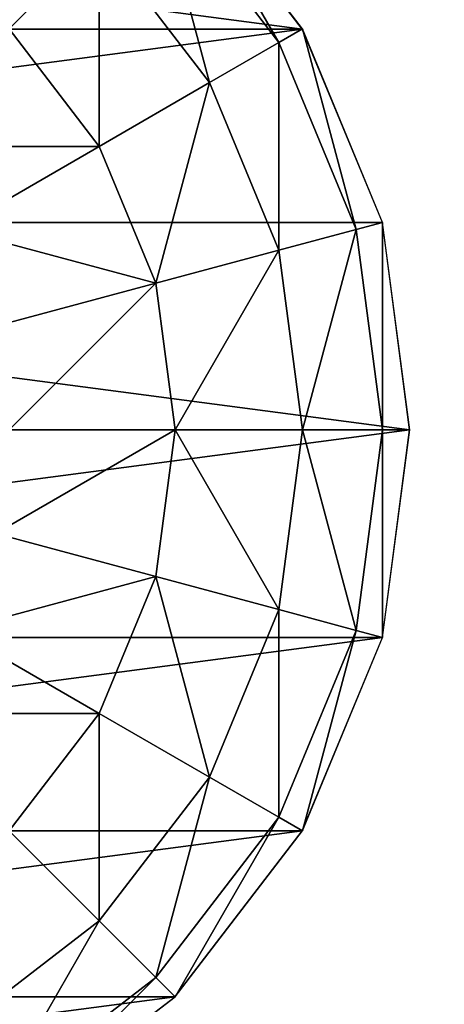
# Model space of a CAD drawing. Units: inches. Extents: x -139 to 258, y -145 to 334.
# Drawn here: x 35 to 36, y 177 to 180 of the extents above; entities that cross this region are included whole.
import ezdxf

# ---------------------------------------------------------------- set-up
doc = ezdxf.new("R2010")
doc.units = ezdxf.units.IN
doc.header["$MEASUREMENT"] = 0
doc.layers.get('0').update_dxf_attribs({"true_color": 0xffffff})
for name, color, linetype, true_color in [('element', 7, 'Continuous', 0xcc6600), ('foundations', 7, 'Continuous', 0x9fa3a3), ('kapsle', 7, 'Continuous', 0xffffff), ('konstrukcja', 7, 'Continuous', 0xd3d2ce)]:
    doc.layers.add(name, color=color, linetype=linetype, true_color=true_color)

# ---------------------------------------------------------------- blocks, each defined once
blk = doc.blocks.new('Group_16')
at = {"layer": 'kapsle', "color": 18, "true_color": 0x000000}
mesh = blk.add_polyface(dxfattribs=at)
corners = [(0.0687, 1.4825, 2.0046), (0.0687, 2.5175, 2.0046), (0.0006, 2, 2.0046), (0.2685, 2.9997, 2.0046), (0.2685, 1.0003, 2.0046), (0.5862, 0.5862, 2.0046), (0.5862, 3.4138, 2.0046), (1.0003, 0.2685, 2.0046), (1.0003, 3.7315, 2.0046), (1.4825, 0.0687, 2.0046), (1.4825, 3.9313, 2.0046), (2, 0.0006, 2.0046), (2, 3.9994, 2.0046), (2.5175, 3.9313, 2.0046), (2.5175, 0.0687, 2.0046), (2.9997, 0.2685, 2.0046), (2.9997, 3.7315, 2.0046), (3.4138, 3.4138, 2.0046), (3.4138, 0.5862, 2.0046), (3.7315, 1.0003, 2.0046), (3.7315, 2.9997, 2.0046), (3.9313, 1.4825, 2.0046), (3.9313, 2.5175, 2.0046), (3.9994, 2, 2.0046)]
mesh.append_faces([[corners[k] for k in face] for face in [(0, 1, 2), (22, 21, 23)]], dxfattribs={"vtx0": -1, "color": 18})
mesh.append_faces([[corners[k] for k in face] for face in [(1, 0, 3), (3, 5, 6), (6, 7, 8), (8, 9, 10), (10, 11, 12), (12, 11, 13), (13, 15, 16), (16, 15, 17), (17, 19, 20), (20, 21, 22)]], dxfattribs={"vtx0": -1, "vtx1": -1, "color": 18})
mesh.append_faces([[corners[k] for k in face] for face in [(3, 0, 4), (3, 4, 5), (6, 5, 7), (8, 7, 9), (10, 9, 11), (13, 11, 14), (13, 14, 15), (17, 15, 18), (17, 18, 19), (20, 19, 21)]], dxfattribs={"vtx0": -1, "vtx2": -1, "color": 18})
at = {"layer": 'kapsle', "color": 7, "true_color": 0xffffff}
mesh = blk.add_polyface(dxfattribs=at)
corners = [(1, 1, 0.5858), (0.5, 1.134, 1), (0.7753, 0.7753, 1), (0.7753, 1.2929, 0.5858)]
mesh.append_faces([[corners[k] for k in face] for face in [(0, 1, 2), (1, 0, 3)]], dxfattribs={"vtx0": -1, "color": 7})
mesh = blk.add_polyface(dxfattribs=at)
corners = [(1.2929, 0.7753, 0.5858), (1.2929, 1.2929, 0.2679), (1, 1, 0.5858), (1.5, 1.134, 0.2679)]
mesh.append_faces([[corners[k] for k in face] for face in [(0, 1, 2), (1, 0, 3)]], dxfattribs={"vtx0": -1, "color": 7})
mesh = blk.add_polyface(dxfattribs=at)
corners = [(2.7071, 0.7753, 0.5858), (2.7071, 1.2929, 0.2679), (2.5, 1.134, 0.2679), (3, 1, 0.5858)]
mesh.append_faces([[corners[k] for k in face] for face in [(0, 1, 2), (1, 0, 3)]], dxfattribs={"vtx0": -1, "color": 7})
mesh = blk.add_polyface(dxfattribs=at)
corners = [(3.5, 1.134, 1), (3, 1, 0.5858), (3.2247, 0.7753, 1), (3.2247, 1.2929, 0.5858)]
mesh.append_faces([[corners[k] for k in face] for face in [(0, 1, 2), (1, 0, 3)]], dxfattribs={"vtx0": -1, "color": 7})
mesh = blk.add_polyface(dxfattribs=at)
corners = [(0.7753, 0.7753, 1), (0.327, 1.0341, 1.4824), (0.634, 0.634, 1.4824), (0.5, 1.134, 1)]
mesh.append_faces([[corners[k] for k in face] for face in [(0, 1, 2), (1, 0, 3)]], dxfattribs={"vtx0": -1, "color": 7})
mesh = blk.add_polyface(dxfattribs=at)
corners = [(1.634, 0.634, 0.5858), (1.5, 1.134, 0.2679), (1.2929, 0.7753, 0.5858), (1.7412, 1.0341, 0.2679)]
mesh.append_faces([[corners[k] for k in face] for face in [(0, 1, 2), (1, 0, 3)]], dxfattribs={"vtx0": -1, "color": 7})
mesh = blk.add_polyface(dxfattribs=at)
corners = [(2.366, 0.634, 0.5858), (2.5, 1.134, 0.2679), (2.2588, 1.0341, 0.2679), (2.7071, 0.7753, 0.5858)]
mesh.append_faces([[corners[k] for k in face] for face in [(0, 1, 2), (1, 0, 3)]], dxfattribs={"vtx0": -1, "color": 7})
mesh = blk.add_polyface(dxfattribs=at)
corners = [(0.634, 0.634, 1.4824), (0.2679, 1, 2), (0.5858, 0.5858, 2), (0.327, 1.0341, 1.4824)]
mesh.append_faces([[corners[k] for k in face] for face in [(0, 1, 2), (1, 0, 3)]], dxfattribs={"vtx0": -1, "color": 7})
mesh = blk.add_polyface(dxfattribs=at)
corners = [(2, 0.5858, 0.5858), (1.7412, 1.0341, 0.2679), (1.634, 0.634, 0.5858), (2, 1, 0.2679)]
mesh.append_faces([[corners[k] for k in face] for face in [(0, 1, 2), (1, 0, 3)]], dxfattribs={"vtx0": -1, "color": 7})
mesh = blk.add_polyface(dxfattribs=at)
corners = [(2.366, 0.634, 0.5858), (2, 1, 0.2679), (2, 0.5858, 0.5858), (2.2588, 1.0341, 0.2679)]
mesh.append_faces([[corners[k] for k in face] for face in [(0, 1, 2), (1, 0, 3)]], dxfattribs={"vtx0": -1, "color": 7})
mesh = blk.add_polyface(dxfattribs=at)
corners = [(0.7753, 0.7753, 1), (1.2929, 0.7753, 0.5858), (1, 1, 0.5858), (1.134, 0.5, 1)]
mesh.append_faces([[corners[k] for k in face] for face in [(0, 1, 2), (1, 0, 3)]], dxfattribs={"vtx0": -1, "color": 7})
mesh = blk.add_polyface(dxfattribs=at)
corners = [(2.7071, 0.7753, 0.5858), (3.2247, 0.7753, 1), (3, 1, 0.5858), (2.866, 0.5, 1)]
mesh.append_faces([[corners[k] for k in face] for face in [(0, 1, 2), (1, 0, 3)]], dxfattribs={"vtx0": -1, "color": 7})
mesh = blk.add_polyface(dxfattribs=at)
corners = [(0.634, 0.634, 1.4824), (1.134, 0.5, 1), (0.7753, 0.7753, 1), (1.0341, 0.327, 1.4824)]
mesh.append_faces([[corners[k] for k in face] for face in [(0, 1, 2), (1, 0, 3)]], dxfattribs={"vtx0": -1, "color": 7})
mesh = blk.add_polyface(dxfattribs=at)
corners = [(1.134, 0.5, 1), (1.634, 0.634, 0.5858), (1.2929, 0.7753, 0.5858), (1.5517, 0.327, 1)]
mesh.append_faces([[corners[k] for k in face] for face in [(0, 1, 2), (1, 0, 3)]], dxfattribs={"vtx0": -1, "color": 7})
mesh = blk.add_polyface(dxfattribs=at)
corners = [(2.366, 0.634, 0.5858), (2.866, 0.5, 1), (2.7071, 0.7753, 0.5858), (2.4483, 0.327, 1)]
mesh.append_faces([[corners[k] for k in face] for face in [(0, 1, 2), (1, 0, 3)]], dxfattribs={"vtx0": -1, "color": 7})
mesh = blk.add_polyface(dxfattribs=at)
corners = [(2.866, 0.5, 1), (3.366, 0.634, 1.4824), (3.2247, 0.7753, 1), (2.9659, 0.327, 1.4824)]
mesh.append_faces([[corners[k] for k in face] for face in [(0, 1, 2), (1, 0, 3)]], dxfattribs={"vtx0": -1, "color": 7})
mesh = blk.add_polyface(dxfattribs=at)
corners = [(0.5858, 0.5858, 2), (1.0341, 0.327, 1.4824), (0.634, 0.634, 1.4824), (1, 0.2679, 2)]
mesh.append_faces([[corners[k] for k in face] for face in [(0, 1, 2), (1, 0, 3)]], dxfattribs={"vtx0": -1, "color": 7})
mesh = blk.add_polyface(dxfattribs=at)
corners = [(1.5517, 0.327, 1), (2, 0.5858, 0.5858), (1.634, 0.634, 0.5858), (2, 0.2679, 1)]
mesh.append_faces([[corners[k] for k in face] for face in [(0, 1, 2), (1, 0, 3)]], dxfattribs={"vtx0": -1, "color": 7})
mesh = blk.add_polyface(dxfattribs=at)
corners = [(2, 0.5858, 0.5858), (2.4483, 0.327, 1), (2.366, 0.634, 0.5858), (2, 0.2679, 1)]
mesh.append_faces([[corners[k] for k in face] for face in [(0, 1, 2), (1, 0, 3)]], dxfattribs={"vtx0": -1, "color": 7})
mesh = blk.add_polyface(dxfattribs=at)
corners = [(2.9659, 0.327, 1.4824), (3.4142, 0.5858, 2), (3.366, 0.634, 1.4824), (3, 0.2679, 2)]
mesh.append_faces([[corners[k] for k in face] for face in [(0, 1, 2), (1, 0, 3)]], dxfattribs={"vtx0": -1, "color": 7})
mesh = blk.add_polyface(dxfattribs=at)
corners = [(1.0341, 0.327, 1.4824), (1.5517, 0.327, 1), (1.134, 0.5, 1), (1.5, 0.134, 1.4824)]
mesh.append_faces([[corners[k] for k in face] for face in [(0, 1, 2), (1, 0, 3)]], dxfattribs={"vtx0": -1, "color": 7})
mesh = blk.add_polyface(dxfattribs=at)
corners = [(2.4483, 0.327, 1), (2.9659, 0.327, 1.4824), (2.866, 0.5, 1), (2.5, 0.134, 1.4824)]
mesh.append_faces([[corners[k] for k in face] for face in [(0, 1, 2), (1, 0, 3)]], dxfattribs={"vtx0": -1, "color": 7})
mesh = blk.add_polyface(dxfattribs=at)
corners = [(1, 0.2679, 2), (1.5, 0.134, 1.4824), (1.0341, 0.327, 1.4824), (1.4824, 0.0681, 2)]
mesh.append_faces([[corners[k] for k in face] for face in [(0, 1, 2), (1, 0, 3)]], dxfattribs={"vtx0": -1, "color": 7})
mesh = blk.add_polyface(dxfattribs=at)
corners = [(1.5, 0.134, 1.4824), (2, 0.2679, 1), (1.5517, 0.327, 1), (2, 0.0681, 1.4824)]
mesh.append_faces([[corners[k] for k in face] for face in [(0, 1, 2), (1, 0, 3)]], dxfattribs={"vtx0": -1, "color": 7})
mesh = blk.add_polyface(dxfattribs=at)
corners = [(2, 0.2679, 1), (2.5, 0.134, 1.4824), (2.4483, 0.327, 1), (2, 0.0681, 1.4824)]
mesh.append_faces([[corners[k] for k in face] for face in [(0, 1, 2), (1, 0, 3)]], dxfattribs={"vtx0": -1, "color": 7})
mesh = blk.add_polyface(dxfattribs=at)
corners = [(2.5, 0.134, 1.4824), (3, 0.2679, 2), (2.9659, 0.327, 1.4824), (2.5176, 0.0681, 2)]
mesh.append_faces([[corners[k] for k in face] for face in [(0, 1, 2), (1, 0, 3)]], dxfattribs={"vtx0": -1, "color": 7})
mesh = blk.add_polyface(dxfattribs=at)
corners = [(1.4824, 0.0681, 2), (2, 0.0681, 1.4824), (1.5, 0.134, 1.4824), (2, 0, 2)]
mesh.append_faces([[corners[k] for k in face] for face in [(0, 1, 2), (1, 0, 3)]], dxfattribs={"vtx0": -1, "color": 7})
mesh = blk.add_polyface(dxfattribs=at)
corners = [(2, 0.0681, 1.4824), (2.5176, 0.0681, 2), (2.5, 0.134, 1.4824), (2, 0, 2)]
mesh.append_faces([[corners[k] for k in face] for face in [(0, 1, 2), (1, 0, 3)]], dxfattribs={"vtx0": -1, "color": 7})
blk = doc.blocks.new('Grupa_1')
blk.add_blockref('Group_16', (0.0315, -0.1173, 6.717))
blk = doc.blocks.new('Group_37')
mesh = blk.add_polyface()
corners = [(40, 40), (0, 0), (0, 40), (40, 0)]
mesh.append_faces([[corners[k] for k in face] for face in [(0, 1, 2), (1, 0, 3)]], dxfattribs={"vtx0": -1})
mesh = blk.add_polyface()
corners = [(40, 0, 23.6916), (28.3021, 28.3021, 35), (28.3021, 11.6979, 35), (40, 40, 23.6916)]
mesh.append_faces([[corners[k] for k in face] for face in [(0, 1, 2), (1, 0, 3)]], dxfattribs={"vtx0": -1})
blk = doc.blocks.new('Group_27')
at = {"color": 254, "true_color": 0xe2e2e2}
mesh = blk.add_polyface(dxfattribs=at)
corners = [(71.5076, 4), (-0.504, -1), (-0.504, 4), (71.5076, -1)]
mesh.append_faces([[corners[k] for k in face] for face in [(0, 1, 2), (1, 0, 3)]], dxfattribs={"vtx0": -1, "color": 254})
mesh = blk.add_polyface(dxfattribs=at)
corners = [(71.5076, -1, 2), (-0.504, 4, 2), (-0.504, -1, 2), (71.5076, 4, 2)]
mesh.append_faces([[corners[k] for k in face] for face in [(0, 1, 2), (1, 0, 3)]], dxfattribs={"vtx0": -1, "color": 254})
blk = doc.blocks.new('Group_31')
at = {"layer": 'konstrukcja'}
blk.add_blockref('Group_27', (6.4273, 79.298, 5), dxfattribs=at)
blk = doc.blocks.new('Group_19')
at = {"layer": 'element', "color": 250, "true_color": 0x1c1c1c}
mesh = blk.add_polyface(dxfattribs=at)
corners = [(5.6, 80, 1.7075), (5.6, 85.6, 1.7075), (5.6, 83, 1.7075), (5.6, 77.4, 1.7075), (77.4, 0, 1.7075), (5.6, 5.6, 1.7075), (5.6, 0, 1.7075), (5.6, 157.4, 1.7075), (83, 5.6, 1.7075), (77.4, 77.4, 1.7075), (77.4, 5.6, 1.7075), (83, 77.4, 1.7075), (83, 85.6, 1.7075), (77.4, 157.4, 1.7075), (77.4, 85.6, 1.7075), (83, 157.4, 1.7075), (77.4, 163, 1.7075), (5.6, 163, 1.7075), (77.4, 80, 1.7075), (77.4, 83, 1.7075), (0, 157.4, 1.7075), (0, 85.6, 1.7075), (0, 77.4, 1.7075), (0, 5.6, 1.7075)]
mesh.append_faces([[corners[k] for k in face] for face in [(0, 1, 2), (4, 5, 6), (9, 8, 11), (13, 12, 15), (7, 16, 17), (1, 20, 21), (5, 22, 23)]], dxfattribs={"vtx0": -1, "color": 250})
mesh.append_faces([[corners[k] for k in face] for face in [(8, 9, 10), (12, 13, 14), (16, 14, 13), (20, 1, 7), (22, 5, 3)]], dxfattribs={"vtx0": -1, "vtx1": -1, "color": 250})
mesh.append_faces([[corners[k] for k in face] for face in [(5, 4, 3), (3, 4, 7), (16, 7, 4), (16, 10, 9), (7, 1, 3)]], dxfattribs={"vtx0": -1, "vtx1": -1, "vtx2": -1, "color": 250})
mesh.append_faces([[corners[k] for k in face] for face in [(1, 0, 3), (16, 4, 10), (16, 9, 18), (16, 18, 19), (16, 19, 14)]], dxfattribs={"vtx0": -1, "vtx2": -1, "color": 250})
mesh = blk.add_polyface(dxfattribs=at)
corners = [(5.6, 157.4), (0, 85.6), (0, 157.4), (5.6, 85.6), (77.4, 163), (5.6, 163), (83, 157.4), (77.4, 85.6), (77.4, 157.4), (83, 85.6), (77.4, 83), (5.6, 83)]
mesh.append_faces([[corners[k] for k in face] for face in [(0, 1, 2), (4, 0, 5), (7, 6, 9), (3, 10, 11)]], dxfattribs={"vtx0": -1, "color": 250})
mesh.append_faces([[corners[k] for k in face] for face in [(1, 0, 3), (6, 7, 8), (10, 8, 7)]], dxfattribs={"vtx0": -1, "vtx1": -1, "color": 250})
mesh.append_faces([[corners[k] for k in face] for face in [(10, 3, 0), (10, 0, 4)]], dxfattribs={"vtx0": -1, "vtx1": -1, "vtx2": -1, "color": 250})
mesh.append_faces([[corners[k] for k in face] for face in [(10, 4, 8)]], dxfattribs={"vtx0": -1, "vtx2": -1, "color": 250})

msp = doc.modelspace()

# ---------------------------------------------------------------- block references
at = {"layer": 'element'}
msp.add_blockref('Group_19', (18.3492, 18.7487, 9.817), dxfattribs=at)
at = {"layer": 'element', "color": 254, "true_color": 0xe2e2e2}
msp.add_blockref('Group_31', (17.9219, 97.8523, 2.817), dxfattribs=at)
at = {"layer": 'foundations', "color": 251, "true_color": 0x565656}
msp.add_blockref('Group_37', (0, 160, -64.841), dxfattribs=at)
at = {"layer": 'kapsle', "rotation": 90.00000000000001}
msp.add_blockref('Grupa_1', (35.7238, 176.6365, -0.9086), dxfattribs=at)

doc.saveas('drawing.dxf')
